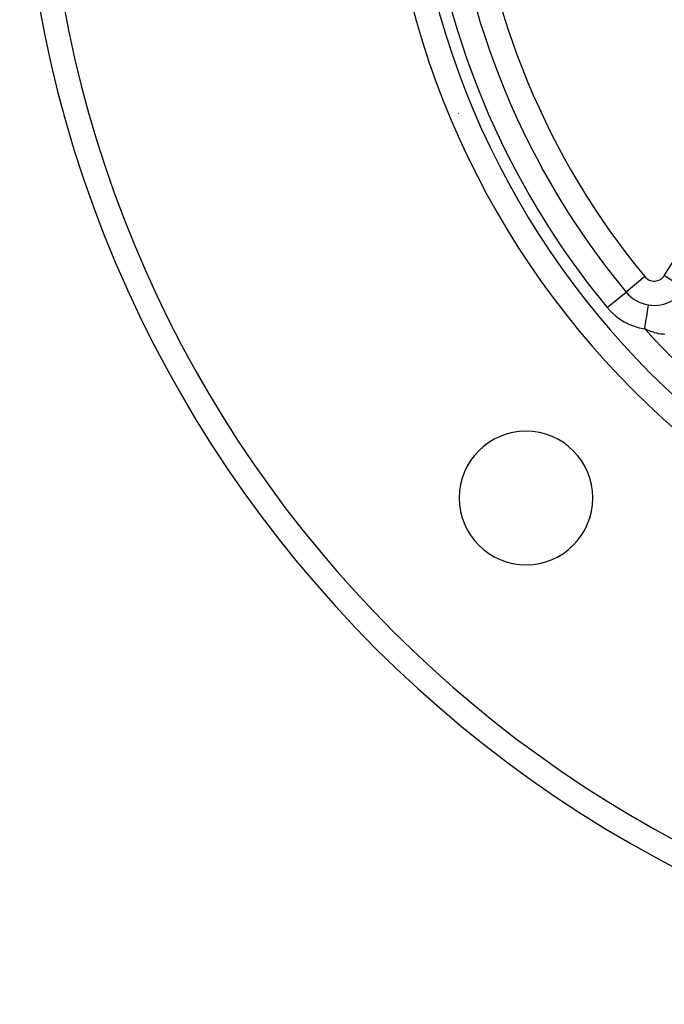
# Model space of a CAD drawing. Units: millimetres. Extents: x -362 to 574, y -381 to 381.
# Drawn here: x -362 to -309, y -100 to -19 of the extents above; entities that cross this region are included whole.
import ezdxf

# ---------------------------------------------------------------- set-up
doc = ezdxf.new("R2010")
doc.units = ezdxf.units.MM
doc.linetypes.add('DASHED', pattern=[9.652, 8.128, -1.524])
doc.layers.add('nevidi', color=4, linetype='DASHED')

msp = doc.modelspace()

# ---------------------------------------------------------------- linework, layer by layer
at = {"color": 2}
for p, q in [((-312.362, -41.404), (-312.359, -41.402)), ((-312.356, -41.399), (-312.359, -41.401)), ((-310.513, -42.459), (-310.512, -42.454))]:
    msp.add_line(p, q, dxfattribs=at)
for centre, radius, start, end in [((-262.25, 0), 100, 180, 0), ((-262.25, 0), 70, 180, 0), ((-262.25, 0), 65, 185.4355, 219.5645), ((-310.046, -39.491), 3, 219.5645, 261.06042), ((-310.046, -39.491), 3, 261.06042, 300.2827), ((-320.586, -58.336), 5.5, 0, 180), ((-320.586, -58.336), 5.5, 180, 360)]:
    msp.add_arc(centre, radius, start, end, dxfattribs=at)
at = {"layer": 'nevidi', "color": 7, "linetype": 'Continuous'}
for p, q in [((-326.129, -26.736), (-326.157, -26.67)), ((-310.817, -40.128), (-312.356, -41.399)), ((-307.541, -41.134), (-309.21, -40.039)), ((-313.901, -42.675), (-312.362, -41.404))]:
    msp.add_line(p, q, dxfattribs=at)
for points in [[(-310.823, -44.43), (-310.815, -44.375), (-310.793, -44.238), (-310.788, -44.204), (-310.773, -44.111), (-310.758, -44.014), (-310.753, -43.981), (-310.733, -43.853), (-310.724, -43.796), (-310.718, -43.764), (-310.694, -43.605), (-310.69, -43.586), (-310.686, -43.555), (-310.659, -43.387), (-310.657, -43.373), (-310.655, -43.358), (-310.63, -43.202), (-310.626, -43.176), (-310.623, -43.159), (-310.604, -43.033), (-310.6, -43.009), (-310.593, -42.968), (-310.58, -42.882), (-310.577, -42.861), (-310.567, -42.803), (-310.559, -42.752), (-310.557, -42.734), (-310.546, -42.668), (-310.542, -42.644), (-310.54, -42.629), (-310.53, -42.564), (-310.529, -42.559), (-310.527, -42.548), (-310.519, -42.499), (-310.519, -42.494), (-310.518, -42.492), (-310.514, -42.464), (-310.513, -42.461), (-310.513, -42.459)], [(-309.165, -44.875), (-309.301, -44.87), (-309.326, -44.869), (-309.408, -44.861), (-309.468, -44.854), (-309.495, -44.851), (-309.645, -44.828), (-309.672, -44.823), (-309.83, -44.79), (-309.837, -44.788), (-309.858, -44.783), (-310.02, -44.74), (-310.05, -44.732), (-310.216, -44.679), (-310.246, -44.669), (-310.353, -44.631), (-310.415, -44.607), (-310.446, -44.596), (-310.618, -44.524), (-310.649, -44.511), (-310.823, -44.43)]]:
    msp.add_lwpolyline(points, dxfattribs=at)
for centre, radius, start, end in [((-262.25, 0), 68, 180, 0), ((-262.25, 0), 98, 181.97009, 268.02991), ((-262.25, 0), 67, 185.4355, 219.5645), ((-262.25, 0), 63, 185.4355, 219.5645), ((-370.25, 0), 73, 326.73709, 343.01745), ((-310.046, -39.491), 1, 219.5645, 326.73709), ((-310.046, -39.491), 5, 219.5645, 261.06042), ((-262.25, 0), 65.828, 222.44915, 227.55085)]:
    msp.add_arc(centre, radius, start, end, dxfattribs=at)

doc.saveas('drawing.dxf')
